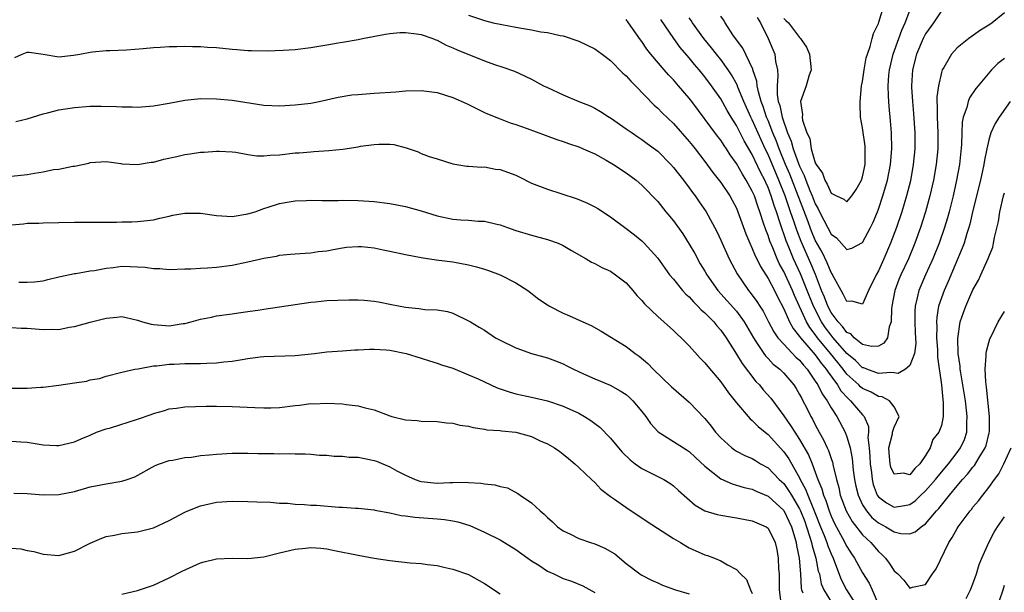
# Model space of a CAD drawing. Units: inches. Extents: x 2541000 to 2544000, y 1542000 to 1545000.
# Drawn here: x 2541440 to 2541565, y 1542875 to 1542947 of the extents above; entities that cross this region are included whole.
import ezdxf

# ---------------------------------------------------------------- set-up
doc = ezdxf.new("R2010")
doc.units = ezdxf.units.IN
doc.header["$MEASUREMENT"] = 0
doc.layers.add('LD25411542_2ft', color=113, linetype='Continuous')

msp = doc.modelspace()

# ---------------------------------------------------------------- linework, layer by layer
at = {"layer": 'LD25411542_2ft'}
for points, elevation in [([(2541565, 1542948.25), (2541563.43, 1542947), (2541563, 1542946.7), (2541561.97, 1542946.03), (2541560.49, 1542945), (2541559, 1542943.81), (2541558.28, 1542943), (2541557.3, 1542941.3), (2541557.11, 1542941), (2541557, 1542940.68), (2541556.61, 1542939), (2541556.42, 1542937.58), (2541556.43, 1542937), (2541556.46, 1542936.46), (2541556.44, 1542935), (2541556.53, 1542933), (2541556.53, 1542931), (2541556.33, 1542929), (2541555.99, 1542927), (2541555.55, 1542925), (2541555, 1542923), (2541554.35, 1542921), (2541553.63, 1542919), (2541552.81, 1542917), (2541551.87, 1542915), (2541551.61, 1542914.39), (2541551.07, 1542913), (2541550.7, 1542911), (2541550.65, 1542910.65), (2541550.63, 1542909), (2541550.39, 1542908.39), (2541550.16, 1542907), (2541549.71, 1542906.29), (2541549, 1542905.93), (2541548.13, 1542905.87), (2541547, 1542906.14), (2541545.92, 1542907), (2541545.49, 1542907.49), (2541545, 1542907.68), (2541544.44, 1542908.44), (2541543.88, 1542909), (2541543, 1542910.21), (2541542.58, 1542911), (2541542.16, 1542912.16), (2541541.8, 1542913), (2541541.02, 1542915.02), (2541540.43, 1542916.43), (2541539.2, 1542919.2), (2541538.64, 1542920.64), (2541538.31, 1542921.69), (2541537.86, 1542923), (2541537.63, 1542923.63), (2541537.19, 1542925), (2541536.38, 1542927), (2541535, 1542930.25), (2541534.63, 1542931), (2541534.12, 1542932.12), (2541533, 1542934.67), (2541532.83, 1542935), (2541531.93, 1542937), (2541531.18, 1542938.82), (2541531.09, 1542939.09), (2541530.38, 1542940.38), (2541529.96, 1542941), (2541529, 1542942.31), (2541528.44, 1542943), (2541527.82, 1542943.82), (2541526.85, 1542945), (2541525.42, 1542947), (2541525.26, 1542947.26), (2541525, 1542947.62)], 7916), ([(2541557, 1542948.5), (2541556.01, 1542947), (2541555, 1542945.57), (2541554.7, 1542945), (2541553.85, 1542943), (2541553.34, 1542941), (2541553.2, 1542939), (2541553.2, 1542938.8), (2541553.31, 1542937), (2541553.46, 1542935.46), (2541553.63, 1542933), (2541553.62, 1542931), (2541553.43, 1542929), (2541553.07, 1542926.93), (2541552.59, 1542925), (2541551.96, 1542923), (2541551.28, 1542921), (2541550.54, 1542919), (2541549.68, 1542917), (2541549, 1542915.5), (2541548.71, 1542915), (2541547.75, 1542913), (2541547, 1542911.27), (2541545.65, 1542911.65), (2541545, 1542911.58), (2541544.55, 1542912.55), (2541544.26, 1542913), (2541543.38, 1542914.62), (2541543.19, 1542915), (2541543.12, 1542915.12), (2541543, 1542915.28), (2541542.51, 1542916.51), (2541541.86, 1542917.86), (2541541, 1542919.4), (2541540.52, 1542920.52), (2541539.95, 1542922.05), (2541537.76, 1542927.76), (2541537.23, 1542929), (2541536.41, 1542931), (2541536.03, 1542932.03), (2541535.62, 1542933), (2541535, 1542934.58), (2541534.82, 1542935), (2541534.37, 1542936.37), (2541534.12, 1542937), (2541533.77, 1542938.23), (2541533.63, 1542939), (2541533.58, 1542939.58), (2541533.09, 1542941), (2541533.08, 1542941.08), (2541531.78, 1542943.78), (2541531, 1542944.81), (2541530.53, 1542945.47), (2541529.55, 1542947), (2541529.36, 1542947.36), (2541529, 1542947.84)], 7914), ([(2541533.64, 1542947.64), (2541534.05, 1542947), (2541535.03, 1542945), (2541535.85, 1542943), (2541535.95, 1542942.05), (2541536.18, 1542941), (2541536.26, 1542940.26), (2541536.14, 1542939), (2541536.14, 1542937.86), (2541536.29, 1542937), (2541536.48, 1542936.48), (2541536.78, 1542935), (2541537.49, 1542933), (2541537.95, 1542931.95), (2541538.2, 1542931), (2541538.86, 1542929.14), (2541539, 1542928.79), (2541539.6, 1542927.6), (2541539.8, 1542927), (2541540.32, 1542925.68), (2541540.61, 1542925), (2541541, 1542923.98), (2541541.36, 1542923.36), (2541541.53, 1542923), (2541542.07, 1542921.93), (2541543, 1542920.15), (2541543.67, 1542919.67), (2541545, 1542918.19), (2541545.64, 1542918.36), (2541547, 1542919.08), (2541548, 1542921), (2541548.33, 1542921.67), (2541548.88, 1542923), (2541549, 1542923.31), (2541549.57, 1542925), (2541550.14, 1542927), (2541550.53, 1542929), (2541550.7, 1542931), (2541550.67, 1542933), (2541550.55, 1542934.55), (2541550.36, 1542936.36), (2541550.31, 1542937), (2541550.3, 1542937.7), (2541550.23, 1542939), (2541550.34, 1542940.34), (2541550.41, 1542941), (2541550.88, 1542943), (2541551.58, 1542945), (2541551.96, 1542946.04), (2541552.4, 1542947), (2541553, 1542948.54)], 7912), ([(2541537, 1542947.55), (2541537.27, 1542947.27), (2541537.58, 1542947), (2541539, 1542945.11), (2541539.12, 1542945), (2541539.9, 1542943.9), (2541540.25, 1542943), (2541540.47, 1542941), (2541540.19, 1542940.19), (2541539.84, 1542939), (2541539.13, 1542937), (2541539.36, 1542935.36), (2541539.34, 1542935), (2541539.38, 1542934.62), (2541539.93, 1542933), (2541540.29, 1542932.29), (2541540.48, 1542931), (2541541, 1542929.21), (2541541.1, 1542929), (2541541.9, 1542927.91), (2541542.19, 1542927), (2541542.51, 1542926.51), (2541543, 1542925.37), (2541543.69, 1542925), (2541544.6, 1542924.6), (2541545, 1542924.27), (2541545.64, 1542925), (2541546.19, 1542925.81), (2541546.87, 1542927), (2541547, 1542927.42), (2541547.31, 1542929), (2541547.31, 1542930.69), (2541547.33, 1542931), (2541547.32, 1542931.32), (2541547, 1542933.65), (2541546.74, 1542935), (2541546.67, 1542936.67), (2541546.68, 1542937), (2541546.88, 1542939), (2541547, 1542939.54), (2541547.19, 1542941), (2541547.47, 1542942.53), (2541547.62, 1542943), (2541547.97, 1542943.97), (2541548.21, 1542945), (2541548.38, 1542945.62), (2541549, 1542946.88), (2541549.06, 1542947.06), (2541549.64, 1542949)], 7910), ([(2541497, 1542947.95), (2541499, 1542947.27), (2541500.14, 1542947), (2541501.24, 1542946.76), (2541503, 1542946.45), (2541503.71, 1542946.29), (2541505, 1542946.11), (2541506.17, 1542945.83), (2541507, 1542945.75), (2541508.64, 1542945.36), (2541509, 1542945.31), (2541511, 1542944.66), (2541513, 1542943.68), (2541513.94, 1542943), (2541515, 1542942.2), (2541516.59, 1542940.59), (2541517, 1542940.25), (2541517.57, 1542939.57), (2541518.17, 1542939), (2541520.54, 1542936.54), (2541521, 1542936.14), (2541521.55, 1542935.55), (2541523, 1542934.2), (2541525, 1542931.92), (2541525.4, 1542931.41), (2541525.75, 1542931), (2541527, 1542929.38), (2541527.99, 1542927.99), (2541529, 1542926.69), (2541530.15, 1542925), (2541530.46, 1542924.46), (2541531, 1542923.44), (2541531.18, 1542923), (2541532.18, 1542920.18), (2541532.69, 1542919), (2541533, 1542918.34), (2541533.38, 1542917.38), (2541533.57, 1542917), (2541534.03, 1542916.03), (2541535, 1542914.51), (2541535.8, 1542913), (2541536.2, 1542912.2), (2541537, 1542910.67), (2541537.73, 1542909), (2541538.17, 1542908.17), (2541539, 1542907.17), (2541539.11, 1542907), (2541541, 1542904.83), (2541541.75, 1542903.75), (2541542.39, 1542903), (2541542.61, 1542902.61), (2541543.8, 1542901), (2541544.25, 1542900.25), (2541545.22, 1542899.22), (2541545.48, 1542899), (2541547, 1542897.19), (2541547.19, 1542897), (2541547.74, 1542895.74), (2541547.74, 1542895), (2541547.67, 1542894.33), (2541547.82, 1542893), (2541547.92, 1542891.92), (2541547.96, 1542891), (2541548.12, 1542889.88), (2541548.21, 1542889), (2541548.35, 1542888.35), (2541548.86, 1542887), (2541549, 1542886.8), (2541550.02, 1542886.02), (2541551, 1542885.48), (2541552.31, 1542885.69), (2541553, 1542885.84), (2541553.69, 1542886.31), (2541554.4, 1542887), (2541555, 1542887.55), (2541556.25, 1542889), (2541556.57, 1542889.43), (2541557.88, 1542891), (2541559, 1542892.42), (2541559.43, 1542893), (2541559.92, 1542894.08), (2541560.22, 1542895), (2541560.22, 1542896.23), (2541560.28, 1542897), (2541560.2, 1542897.8), (2541560.04, 1542899), (2541559.72, 1542901), (2541559.46, 1542902.54), (2541559.4, 1542903), (2541559.38, 1542903.38), (2541559.14, 1542905), (2541559.08, 1542906.92), (2541559.39, 1542909), (2541559.79, 1542910.21), (2541560.09, 1542911), (2541561, 1542913.07), (2541561.69, 1542914.31), (2541562.02, 1542915), (2541562.94, 1542917.06), (2541563, 1542917.27), (2541563.51, 1542918.49), (2541563.63, 1542919), (2541563.74, 1542919.74), (2541564.23, 1542921.77), (2541564.41, 1542923), (2541564.88, 1542925), (2541565, 1542925.41)], 7922), ([(2541565.72, 1542937), (2541564.34, 1542935), (2541563.81, 1542934.19), (2541563.26, 1542933), (2541563, 1542932.14), (2541562.75, 1542931), (2541562.47, 1542929.53), (2541562.4, 1542929), (2541561.96, 1542927), (2541561, 1542923.16), (2541560.6, 1542921.4), (2541560.48, 1542921), (2541560.23, 1542920.23), (2541559.88, 1542919), (2541559.65, 1542918.35), (2541557.86, 1542914.14), (2541557.34, 1542913), (2541557, 1542912.06), (2541556.65, 1542911), (2541556.4, 1542909.6), (2541556.36, 1542909), (2541556.4, 1542908.4), (2541556.38, 1542907), (2541556.5, 1542905.5), (2541556.52, 1542905), (2541556.52, 1542904.52), (2541557.02, 1542901), (2541557.17, 1542899.17), (2541557.23, 1542898.77), (2541557.24, 1542897), (2541557, 1542895.84), (2541556.69, 1542895), (2541555.91, 1542894.09), (2541555.59, 1542893), (2541555, 1542892.04), (2541554.28, 1542891), (2541553.61, 1542890.39), (2541553, 1542889.61), (2541552.19, 1542889.81), (2541551, 1542889.68), (2541550.58, 1542890.58), (2541550.49, 1542891), (2541550.37, 1542892.37), (2541550.33, 1542893), (2541550.79, 1542894.79), (2541550.81, 1542895), (2541551, 1542895.65), (2541551.66, 1542897), (2541551, 1542898.22), (2541550.42, 1542899), (2541549.48, 1542899.48), (2541549, 1542899.54), (2541548.07, 1542900.07), (2541547, 1542900.54), (2541546.75, 1542900.75), (2541546.51, 1542901), (2541545, 1542902.39), (2541544.53, 1542903), (2541543.84, 1542903.84), (2541542.94, 1542905), (2541541.28, 1542907), (2541541, 1542907.4), (2541540.29, 1542908.29), (2541539.88, 1542909), (2541538.35, 1542912.35), (2541538.1, 1542913), (2541537, 1542915.41), (2541536.43, 1542916.43), (2541536.17, 1542917), (2541535.6, 1542918.4), (2541535.24, 1542919.24), (2541535, 1542919.99), (2541534.7, 1542920.7), (2541534.44, 1542921.56), (2541533.95, 1542923), (2541533.69, 1542923.69), (2541533.27, 1542925), (2541533, 1542925.62), (2541532.24, 1542927), (2541531.75, 1542927.75), (2541531, 1542929.11), (2541530.2, 1542930.2), (2541529.71, 1542931), (2541529.42, 1542931.42), (2541529, 1542932.08), (2541528.59, 1542932.6), (2541525.31, 1542937), (2541525, 1542937.4), (2541523.64, 1542939), (2541523, 1542939.74), (2541522.37, 1542940.37), (2541521.83, 1542941), (2541520.13, 1542943), (2541519.63, 1542943.63), (2541519, 1542944.6), (2541518.83, 1542944.83), (2541517.31, 1542947), (2541517, 1542947.41)], 7920), ([(2541565, 1542942.45), (2541564.18, 1542941.82), (2541563.37, 1542941), (2541561.65, 1542939), (2541561.36, 1542938.64), (2541560.56, 1542937.44), (2541560.39, 1542937), (2541560.21, 1542936.21), (2541559.77, 1542935), (2541559.64, 1542934.36), (2541559.58, 1542933), (2541559.55, 1542931.55), (2541559.3, 1542929), (2541558.92, 1542927), (2541558.48, 1542925), (2541557.99, 1542923), (2541557.78, 1542922.22), (2541557.41, 1542921), (2541556.72, 1542919), (2541555.91, 1542917), (2541555, 1542915), (2541554.13, 1542913), (2541553.89, 1542911.89), (2541553.65, 1542911), (2541553.61, 1542910.39), (2541553.62, 1542909), (2541553.67, 1542907.67), (2541553.75, 1542906.25), (2541553.57, 1542905), (2541553, 1542903.46), (2541552.45, 1542903), (2541551.53, 1542902.47), (2541551, 1542902.52), (2541550.59, 1542902.59), (2541549, 1542902.46), (2541547.54, 1542903), (2541547.16, 1542903.16), (2541547, 1542903.19), (2541546.09, 1542904.09), (2541545, 1542905.01), (2541543.27, 1542907), (2541543.15, 1542907.16), (2541543, 1542907.31), (2541542.27, 1542908.27), (2541541.78, 1542909), (2541540.75, 1542911), (2541539.97, 1542913), (2541539.12, 1542915.12), (2541538.25, 1542917), (2541537.73, 1542918.27), (2541537.41, 1542919), (2541537.3, 1542919.3), (2541537, 1542920.2), (2541536.78, 1542920.78), (2541536.59, 1542921.41), (2541536.06, 1542923), (2541535.77, 1542923.77), (2541535.41, 1542925), (2541535, 1542926.08), (2541534.7, 1542926.7), (2541534.58, 1542927), (2541534.03, 1542928.03), (2541533, 1542930.25), (2541531.99, 1542931.99), (2541531, 1542933.95), (2541530.33, 1542935), (2541529.83, 1542935.83), (2541529, 1542937.34), (2541527.84, 1542939), (2541527, 1542940.11), (2541526.27, 1542941), (2541525.68, 1542941.68), (2541525, 1542942.53), (2541523.86, 1542943.86), (2541523.04, 1542945), (2541521.39, 1542947.39)], 7918), ([(2541439.42, 1542942.58), (2541440.35, 1542943), (2541441, 1542943.26), (2541441.26, 1542943.26), (2541443, 1542943), (2541445, 1542942.67), (2541446.86, 1542942.86), (2541447.65, 1542943), (2541449, 1542943.27), (2541449.28, 1542943.28), (2541451, 1542943.45), (2541451.46, 1542943.46), (2541453.57, 1542943.57), (2541455.72, 1542943.72), (2541457, 1542943.84), (2541457.88, 1542943.88), (2541459, 1542943.96), (2541459.96, 1542943.96), (2541461, 1542944), (2541461.96, 1542943.96), (2541463, 1542943.97), (2541463.89, 1542943.89), (2541465, 1542943.83), (2541467, 1542943.62), (2541467.6, 1542943.6), (2541469, 1542943.46), (2541469.46, 1542943.46), (2541471.43, 1542943.43), (2541473.49, 1542943.49), (2541475, 1542943.6), (2541477, 1542943.83), (2541478.01, 1542944.01), (2541479, 1542944.17), (2541480.44, 1542944.44), (2541481, 1542944.52), (2541483, 1542944.88), (2541483.53, 1542945), (2541486.44, 1542945.56), (2541487, 1542945.64), (2541488.26, 1542945.74), (2541489, 1542945.77), (2541490.4, 1542945.6), (2541491, 1542945.5), (2541492.47, 1542945), (2541492.84, 1542944.84), (2541493, 1542944.79), (2541494.15, 1542944.15), (2541495, 1542943.81), (2541495.54, 1542943.54), (2541499, 1542942.16), (2541500.3, 1542941.7), (2541501.36, 1542941.36), (2541502.83, 1542940.83), (2541504.2, 1542940.2), (2541505, 1542939.81), (2541506.5, 1542939), (2541507, 1542938.76), (2541509, 1542937.83), (2541510.97, 1542937), (2541512.42, 1542936.43), (2541513, 1542936.15), (2541513.74, 1542935.74), (2541514.86, 1542935), (2541515, 1542934.92), (2541517, 1542933.54), (2541517.74, 1542933), (2541518.49, 1542932.49), (2541519, 1542932.17), (2541519.68, 1542931.68), (2541521, 1542930.68), (2541522.68, 1542929), (2541523, 1542928.63), (2541524.26, 1542927), (2541525, 1542926.01), (2541525.42, 1542925.42), (2541525.76, 1542925), (2541526.26, 1542924.26), (2541527.16, 1542923), (2541528.5, 1542920.5), (2541529, 1542919.4), (2541529.16, 1542919), (2541530.08, 1542917), (2541531.09, 1542915.09), (2541532.54, 1542913), (2541532.75, 1542912.76), (2541533.59, 1542911.59), (2541533.94, 1542911), (2541534.36, 1542910.36), (2541535.06, 1542909), (2541535.73, 1542907.73), (2541536.25, 1542907), (2541537, 1542906.16), (2541538.54, 1542904.54), (2541539, 1542904.15), (2541539.5, 1542903.5), (2541539.97, 1542903), (2541541, 1542901.5), (2541541.18, 1542901.18), (2541541.32, 1542901), (2541541.86, 1542899.86), (2541542.49, 1542899), (2541543, 1542898.11), (2541543.73, 1542897), (2541544.79, 1542895), (2541545, 1542894.42), (2541545.4, 1542893), (2541545.67, 1542891.67), (2541545.82, 1542890.18), (2541545.97, 1542889), (2541546.15, 1542888.15), (2541546.42, 1542887), (2541547, 1542885.78), (2541547.49, 1542885), (2541548.17, 1542884.17), (2541549, 1542883.48), (2541549.96, 1542883), (2541551, 1542882.37), (2541551.86, 1542882.14), (2541553, 1542882.09), (2541553.65, 1542882.35), (2541554.44, 1542883), (2541555, 1542883.36), (2541556.37, 1542885), (2541556.69, 1542885.31), (2541557, 1542885.73), (2541558.02, 1542887), (2541559, 1542888.2), (2541559.67, 1542889), (2541560.32, 1542889.68), (2541561, 1542890.56), (2541561.21, 1542890.79), (2541561.81, 1542891.81), (2541562.56, 1542893), (2541562.67, 1542893.33), (2541563.08, 1542894.92), (2541563.1, 1542895.1), (2541563.12, 1542897), (2541562.72, 1542900.72), (2541562.62, 1542901.38), (2541562.55, 1542903), (2541562.69, 1542904.69), (2541562.67, 1542905), (2541562.7, 1542905.3), (2541563, 1542906.4), (2541563.15, 1542906.85), (2541563.21, 1542907), (2541564.21, 1542909), (2541565, 1542910.34)], 7924), ([(2541439.56, 1542934.44), (2541441, 1542934.8), (2541443, 1542935.43), (2541443.55, 1542935.55), (2541445, 1542935.93), (2541447, 1542936.25), (2541449, 1542936.38), (2541450.38, 1542936.38), (2541452.34, 1542936.34), (2541453, 1542936.3), (2541454.32, 1542936.32), (2541455, 1542936.29), (2541457, 1542936.43), (2541459, 1542936.76), (2541461, 1542937.15), (2541463, 1542937.37), (2541465, 1542937.34), (2541467, 1542937.14), (2541471, 1542936.51), (2541473, 1542936.43), (2541475, 1542936.55), (2541477, 1542936.8), (2541478.02, 1542937), (2541480.44, 1542937.56), (2541482.17, 1542937.83), (2541483, 1542937.88), (2541484.02, 1542937.98), (2541485, 1542938.03), (2541487.76, 1542938.24), (2541489, 1542938.36), (2541491, 1542938.4), (2541491.68, 1542938.32), (2541493, 1542938.13), (2541495, 1542937.5), (2541496.73, 1542936.73), (2541499, 1542935.61), (2541499.42, 1542935.42), (2541501, 1542934.78), (2541502.29, 1542934.29), (2541503, 1542934.06), (2541504.45, 1542933.55), (2541506.71, 1542932.71), (2541508.18, 1542932.18), (2541509, 1542931.91), (2541509.67, 1542931.67), (2541511, 1542931.22), (2541511.53, 1542931), (2541513, 1542930.33), (2541514.45, 1542929.55), (2541515.39, 1542929), (2541517, 1542927.95), (2541518.28, 1542927), (2541519, 1542926.37), (2541521, 1542924.28), (2541522.02, 1542923), (2541523, 1542921.84), (2541524.17, 1542920.17), (2541525, 1542918.87), (2541525.69, 1542917.69), (2541526.4, 1542916.4), (2541527, 1542915.44), (2541527.24, 1542915), (2541528.64, 1542913), (2541531, 1542910.35), (2541531.99, 1542909), (2541533.14, 1542907), (2541533.47, 1542906.53), (2541534.46, 1542905), (2541534.68, 1542904.68), (2541535, 1542904.37), (2541535.66, 1542903.66), (2541536.48, 1542903), (2541537, 1542902.48), (2541538.26, 1542901), (2541538.55, 1542900.55), (2541539, 1542899.81), (2541539.27, 1542899.27), (2541539.43, 1542899), (2541539.87, 1542898.13), (2541540.43, 1542897), (2541540.64, 1542896.64), (2541541, 1542895.93), (2541541.5, 1542895), (2541542.05, 1542894.05), (2541542.5, 1542893), (2541542.67, 1542892.67), (2541543, 1542891.65), (2541543.18, 1542891.18), (2541543.26, 1542890.74), (2541543.67, 1542889), (2541543.97, 1542887.97), (2541544.17, 1542887), (2541544.93, 1542885), (2541545.67, 1542883.67), (2541547, 1542881.96), (2541548.03, 1542881), (2541549, 1542879.87), (2541549.46, 1542879.46), (2541549.89, 1542879), (2541550.37, 1542878.37), (2541551, 1542877.41), (2541551.47, 1542877), (2541552.21, 1542876.21), (2541553, 1542875.22), (2541553.31, 1542875.31), (2541555, 1542875.67), (2541555.86, 1542877), (2541556.34, 1542877.66), (2541557.96, 1542881), (2541558.37, 1542881.63), (2541559, 1542882.78), (2541559.14, 1542883), (2541560.63, 1542885), (2541560.8, 1542885.2), (2541561, 1542885.47), (2541561.71, 1542886.29), (2541562.24, 1542887), (2541563, 1542887.97), (2541563.72, 1542889), (2541564.28, 1542889.72), (2541564.94, 1542891), (2541565.87, 1542893)], 7926), ([(2541439, 1542927.52), (2541441, 1542927.73), (2541441.91, 1542927.91), (2541443, 1542928.07), (2541444.34, 1542928.34), (2541445, 1542928.41), (2541446.77, 1542928.77), (2541447, 1542928.79), (2541448.82, 1542929.18), (2541449, 1542929.24), (2541451, 1542929.37), (2541452.88, 1542929.12), (2541453, 1542929.09), (2541454.98, 1542928.98), (2541456.7, 1542929.3), (2541457, 1542929.31), (2541458.32, 1542929.68), (2541459.98, 1542930.02), (2541461, 1542930.26), (2541461.68, 1542930.33), (2541463, 1542930.54), (2541463.45, 1542930.55), (2541465, 1542930.69), (2541465.33, 1542930.67), (2541467, 1542930.58), (2541467.46, 1542930.54), (2541469, 1542930.26), (2541470.11, 1542930.11), (2541471, 1542930.11), (2541471.81, 1542930.19), (2541473, 1542930.24), (2541475, 1542930.47), (2541475.51, 1542930.49), (2541477, 1542930.61), (2541477.37, 1542930.63), (2541479.25, 1542930.75), (2541481.05, 1542930.95), (2541483, 1542931.24), (2541483.3, 1542931.3), (2541485, 1542931.54), (2541485.59, 1542931.59), (2541487, 1542931.57), (2541487.52, 1542931.52), (2541489.1, 1542931.1), (2541490.59, 1542930.59), (2541491, 1542930.4), (2541491.99, 1542930.01), (2541493, 1542929.71), (2541495, 1542929.06), (2541496.78, 1542928.78), (2541497, 1542928.78), (2541498.65, 1542928.65), (2541499, 1542928.68), (2541500.41, 1542928.41), (2541501, 1542928.36), (2541503, 1542927.62), (2541503.43, 1542927.43), (2541505, 1542926.64), (2541507, 1542925.85), (2541510.66, 1542924.66), (2541511, 1542924.53), (2541512.1, 1542924.1), (2541513, 1542923.63), (2541513.4, 1542923.4), (2541515, 1542922.36), (2541517, 1542920.87), (2541518.06, 1542920.06), (2541519, 1542919.28), (2541519.3, 1542919), (2541521, 1542917.12), (2541522.51, 1542915), (2541523, 1542914.42), (2541524.14, 1542913), (2541524.55, 1542912.55), (2541525, 1542912.17), (2541525.54, 1542911.54), (2541526.11, 1542911), (2541526.53, 1542910.53), (2541527, 1542910.14), (2541528.1, 1542909), (2541528.5, 1542908.5), (2541529, 1542907.94), (2541529.67, 1542907), (2541531, 1542904.9), (2541531.71, 1542903.71), (2541533.46, 1542901.46), (2541533.92, 1542901), (2541534.4, 1542900.4), (2541535.34, 1542899.34), (2541537, 1542897.1), (2541537.87, 1542895.87), (2541538.38, 1542895), (2541539, 1542894.07), (2541540.12, 1542892.12), (2541540.59, 1542891), (2541541, 1542889.94), (2541541.33, 1542889), (2541541.82, 1542887.82), (2541542.03, 1542887), (2541542.32, 1542886.32), (2541542.75, 1542885), (2541543, 1542884.35), (2541543.43, 1542883.43), (2541544.43, 1542881.57), (2541545, 1542880.47), (2541545.58, 1542879.58), (2541545.99, 1542879), (2541547, 1542877.14), (2541547.83, 1542875.83), (2541548.22, 1542875), (2541549.06, 1542873)], 7928), ([(2541439, 1542921.34), (2541440.52, 1542921.48), (2541441, 1542921.54), (2541442.45, 1542921.55), (2541443, 1542921.57), (2541447, 1542921.65), (2541448.35, 1542921.65), (2541449, 1542921.67), (2541450.35, 1542921.65), (2541451, 1542921.69), (2541452.32, 1542921.68), (2541453, 1542921.73), (2541454.28, 1542921.72), (2541455, 1542921.77), (2541457, 1542921.97), (2541457.82, 1542922.18), (2541459, 1542922.43), (2541459.45, 1542922.55), (2541461, 1542922.83), (2541463, 1542922.82), (2541465, 1542922.51), (2541467, 1542922.37), (2541469, 1542922.71), (2541469.9, 1542923), (2541471, 1542923.41), (2541471.58, 1542923.58), (2541473, 1542924.05), (2541474.24, 1542924.24), (2541475, 1542924.39), (2541476.41, 1542924.41), (2541477, 1542924.45), (2541478.41, 1542924.41), (2541479, 1542924.43), (2541480.43, 1542924.43), (2541481, 1542924.45), (2541483, 1542924.44), (2541485, 1542924.31), (2541487, 1542924.05), (2541489, 1542923.67), (2541491, 1542923.1), (2541493, 1542922.48), (2541495, 1542922.07), (2541496.03, 1542921.97), (2541497, 1542921.93), (2541498.2, 1542921.8), (2541499, 1542921.81), (2541500.6, 1542921.4), (2541501, 1542921.34), (2541501.93, 1542921), (2541503, 1542920.63), (2541505, 1542920.01), (2541507, 1542919.48), (2541508.36, 1542919), (2541509, 1542918.72), (2541510.06, 1542918.06), (2541511.93, 1542917), (2541512.59, 1542916.59), (2541513, 1542916.42), (2541513.91, 1542915.91), (2541515, 1542915.46), (2541515.66, 1542915), (2541517, 1542913.95), (2541517.85, 1542913), (2541518.37, 1542912.37), (2541519, 1542911.72), (2541519.32, 1542911.32), (2541521, 1542909.69), (2541523, 1542907.9), (2541523.45, 1542907.45), (2541523.97, 1542907), (2541525, 1542905.97), (2541526.4, 1542904.4), (2541527, 1542903.8), (2541527.34, 1542903.34), (2541529, 1542901.41), (2541530, 1542900), (2541531, 1542898.74), (2541532.72, 1542896.72), (2541533, 1542896.51), (2541533.73, 1542895.73), (2541534.83, 1542894.83), (2541535, 1542894.71), (2541537, 1542892.53), (2541537.62, 1542891.62), (2541539, 1542889.2), (2541539.09, 1542889), (2541539.77, 1542887.77), (2541540.04, 1542887), (2541540.76, 1542885.24), (2541540.87, 1542885), (2541541.65, 1542883), (2541542.11, 1542881.89), (2541542.45, 1542881), (2541542.58, 1542880.58), (2541543, 1542879.55), (2541543.26, 1542879), (2541543.45, 1542878.55), (2541544.3, 1542876.3), (2541544.96, 1542875), (2541546.24, 1542873)], 7930), ([(2541439.93, 1542914.07), (2541441, 1542914.07), (2541441.9, 1542914.1), (2541443, 1542914.22), (2541443.62, 1542914.39), (2541445, 1542914.71), (2541445.22, 1542914.78), (2541447, 1542915.15), (2541447.16, 1542915.16), (2541449, 1542915.48), (2541449.54, 1542915.54), (2541451, 1542915.85), (2541451.92, 1542915.92), (2541453, 1542916.07), (2541454.06, 1542916.06), (2541455, 1542916.01), (2541455.97, 1542915.97), (2541457, 1542915.77), (2541457.8, 1542915.8), (2541459, 1542915.65), (2541461, 1542915.74), (2541461.75, 1542915.75), (2541463, 1542915.85), (2541463.86, 1542915.86), (2541465, 1542915.96), (2541467, 1542916.2), (2541469, 1542916.63), (2541471, 1542917.11), (2541472.63, 1542917.37), (2541473, 1542917.46), (2541474.41, 1542917.59), (2541475, 1542917.66), (2541476.27, 1542917.73), (2541477, 1542917.79), (2541477.93, 1542917.93), (2541479, 1542918.04), (2541479.82, 1542918.18), (2541481, 1542918.42), (2541481.52, 1542918.48), (2541483, 1542918.6), (2541483.42, 1542918.58), (2541485, 1542918.4), (2541486.15, 1542918.15), (2541487, 1542918), (2541489, 1542917.55), (2541491, 1542917.17), (2541492.9, 1542916.9), (2541495, 1542916.64), (2541497, 1542916.26), (2541498, 1542916), (2541499, 1542915.71), (2541499.54, 1542915.54), (2541501.02, 1542915), (2541503, 1542913.97), (2541504.5, 1542913), (2541505.91, 1542911.91), (2541507, 1542911.16), (2541507.27, 1542911), (2541509, 1542910.11), (2541509.79, 1542909.79), (2541511.51, 1542909), (2541512.54, 1542908.54), (2541513.83, 1542907.83), (2541517, 1542905.87), (2541518.12, 1542905), (2541518.64, 1542904.64), (2541519.73, 1542903.73), (2541520.44, 1542903), (2541522.76, 1542900.76), (2541523, 1542900.54), (2541525, 1542898.82), (2541527, 1542896.73), (2541527.77, 1542895.77), (2541528.35, 1542895), (2541529, 1542894.27), (2541530.42, 1542893), (2541530.75, 1542892.75), (2541531, 1542892.6), (2541532.05, 1542892.05), (2541533, 1542891.65), (2541533.39, 1542891.39), (2541534.05, 1542891), (2541535, 1542890.48), (2541536.43, 1542889), (2541537, 1542888.47), (2541537.61, 1542887.61), (2541537.96, 1542887), (2541539, 1542885.28), (2541539.13, 1542885), (2541539.65, 1542883.65), (2541539.88, 1542883), (2541540.32, 1542881.68), (2541540.51, 1542881), (2541540.58, 1542880.58), (2541541.08, 1542879), (2541541.38, 1542877.38), (2541541.51, 1542877), (2541541.75, 1542875.75), (2541542.06, 1542875), (2541543, 1542873.48)], 7932), ([(2541439, 1542908.31), (2541440.22, 1542908.22), (2541441, 1542908.21), (2541443, 1542908.04), (2541444.09, 1542908.09), (2541445, 1542908.05), (2541446.33, 1542908.33), (2541447, 1542908.43), (2541449, 1542908.99), (2541451, 1542909.5), (2541452.38, 1542909.62), (2541453, 1542909.7), (2541453.55, 1542909.55), (2541455, 1542909.22), (2541455.63, 1542909), (2541456.7, 1542908.7), (2541457, 1542908.66), (2541458.54, 1542908.54), (2541459, 1542908.52), (2541460.79, 1542908.79), (2541461, 1542908.8), (2541461.81, 1542909), (2541463, 1542909.35), (2541464.37, 1542909.62), (2541465, 1542909.78), (2541467, 1542910.03), (2541467.82, 1542910.18), (2541469, 1542910.31), (2541470.55, 1542910.55), (2541471, 1542910.63), (2541477, 1542911.52), (2541477.56, 1542911.56), (2541479, 1542911.71), (2541481.82, 1542911.82), (2541483, 1542911.8), (2541483.76, 1542911.76), (2541485, 1542911.64), (2541485.55, 1542911.55), (2541487.23, 1542911.23), (2541489, 1542910.86), (2541490.7, 1542910.7), (2541491.43, 1542910.57), (2541493, 1542910.54), (2541494.33, 1542910.33), (2541495, 1542910.12), (2541497, 1542909.15), (2541497.23, 1542909), (2541498.36, 1542908.36), (2541499, 1542907.95), (2541500.4, 1542907), (2541501, 1542906.68), (2541503, 1542905.72), (2541505, 1542905.01), (2541506.56, 1542904.56), (2541507, 1542904.44), (2541508.05, 1542904.05), (2541509, 1542903.67), (2541509.45, 1542903.45), (2541510.32, 1542903), (2541511.6, 1542902.4), (2541513, 1542901.77), (2541514.96, 1542900.96), (2541516.25, 1542900.25), (2541517, 1542899.77), (2541517.42, 1542899.42), (2541517.85, 1542899), (2541519, 1542897.62), (2541519.48, 1542897), (2541520.1, 1542896.1), (2541521.05, 1542895.05), (2541523, 1542893.84), (2541524.27, 1542893), (2541524.73, 1542892.73), (2541525, 1542892.55), (2541525.81, 1542891.81), (2541527, 1542890.68), (2541529, 1542889.1), (2541530.44, 1542888.44), (2541531, 1542888.29), (2541531.98, 1542887.98), (2541533, 1542887.75), (2541533.5, 1542887.5), (2541535, 1542886.87), (2541537, 1542885.05), (2541537.97, 1542883), (2541538.41, 1542881.59), (2541538.57, 1542881), (2541538.61, 1542880.61), (2541538.94, 1542879), (2541539.1, 1542877), (2541539.19, 1542875.19), (2541539.23, 1542875), (2541539.4, 1542874.6)], 7934), ([(2541439, 1542900.6), (2541440.6, 1542900.6), (2541441, 1542900.58), (2541442.71, 1542900.71), (2541443, 1542900.71), (2541445, 1542900.96), (2541447, 1542901.27), (2541448.51, 1542901.49), (2541449, 1542901.64), (2541450.18, 1542901.82), (2541451, 1542902.11), (2541453, 1542902.61), (2541454.66, 1542903), (2541455.06, 1542903.06), (2541457, 1542903.42), (2541457.43, 1542903.43), (2541459, 1542903.66), (2541459.66, 1542903.66), (2541461, 1542903.72), (2541463, 1542903.72), (2541463.77, 1542903.77), (2541465, 1542903.81), (2541465.94, 1542903.94), (2541467, 1542904.03), (2541468.25, 1542904.25), (2541469, 1542904.34), (2541470.56, 1542904.56), (2541471, 1542904.6), (2541475, 1542904.75), (2541477.44, 1542905), (2541479, 1542905.19), (2541481, 1542905.33), (2541482.55, 1542905.45), (2541483, 1542905.46), (2541484.44, 1542905.56), (2541485, 1542905.55), (2541486.54, 1542905.46), (2541487, 1542905.41), (2541489.09, 1542905), (2541491, 1542904.4), (2541492.05, 1542904.05), (2541493, 1542903.77), (2541493.57, 1542903.57), (2541495, 1542903.13), (2541497, 1542902.3), (2541498.23, 1542901.77), (2541499, 1542901.4), (2541500.64, 1542900.64), (2541501, 1542900.53), (2541502.13, 1542900.13), (2541503, 1542899.89), (2541505, 1542899.46), (2541507, 1542899), (2541509, 1542898.33), (2541511, 1542897.41), (2541511.73, 1542897), (2541512.5, 1542896.5), (2541513, 1542896.12), (2541513.65, 1542895.65), (2541515, 1542894.23), (2541516.01, 1542893), (2541516.47, 1542892.47), (2541517.49, 1542891.49), (2541518.14, 1542891), (2541519, 1542890.38), (2541521.76, 1542889), (2541522.54, 1542888.54), (2541523, 1542888.2), (2541523.62, 1542887.62), (2541525.75, 1542885.75), (2541527, 1542885.04), (2541528.56, 1542884.56), (2541529, 1542884.47), (2541530.25, 1542884.25), (2541531, 1542884.15), (2541533, 1542883.77), (2541534.76, 1542883), (2541535, 1542882.83), (2541535.89, 1542881), (2541536.11, 1542880.11), (2541536.29, 1542879), (2541536.34, 1542877.67), (2541536.4, 1542877), (2541536.43, 1542876.43), (2541536.41, 1542875), (2541536.68, 1542873)], 7936), ([(2541439, 1542893.85), (2541440.2, 1542893.8), (2541441, 1542893.74), (2541442.51, 1542893.49), (2541443, 1542893.42), (2541444.7, 1542893.3), (2541445, 1542893.3), (2541447, 1542893.78), (2541447.83, 1542894.17), (2541449, 1542894.64), (2541449.77, 1542895), (2541451, 1542895.42), (2541451.57, 1542895.57), (2541455, 1542896.66), (2541456.73, 1542897.27), (2541457, 1542897.39), (2541458.3, 1542897.7), (2541459, 1542897.97), (2541459.95, 1542898.05), (2541461, 1542898.22), (2541463.7, 1542898.3), (2541465, 1542898.3), (2541467, 1542898.28), (2541469.88, 1542898.12), (2541471, 1542898.08), (2541471.9, 1542898.1), (2541473, 1542898.15), (2541475, 1542898.41), (2541475.55, 1542898.45), (2541477, 1542898.63), (2541477.38, 1542898.62), (2541479, 1542898.68), (2541481, 1542898.59), (2541481.48, 1542898.52), (2541483, 1542898.37), (2541483.89, 1542898.11), (2541485, 1542897.85), (2541487, 1542897.08), (2541487.26, 1542897), (2541489, 1542896.58), (2541490.47, 1542896.47), (2541491, 1542896.4), (2541493, 1542896.36), (2541494.19, 1542896.19), (2541495, 1542896.14), (2541495.91, 1542895.91), (2541497, 1542895.75), (2541497.59, 1542895.59), (2541499, 1542895.39), (2541499.32, 1542895.32), (2541501, 1542895.2), (2541501.17, 1542895.17), (2541503, 1542895), (2541505, 1542894.46), (2541506.08, 1542893.92), (2541507, 1542893.52), (2541507.9, 1542893), (2541508.56, 1542892.56), (2541509, 1542892.2), (2541509.68, 1542891.68), (2541510.49, 1542891), (2541511, 1542890.54), (2541512.61, 1542889), (2541513, 1542888.61), (2541513.77, 1542887.77), (2541515, 1542886.84), (2541515.5, 1542886.5), (2541517.26, 1542885.26), (2541519, 1542884.13), (2541519.67, 1542883.67), (2541521.55, 1542882.45), (2541523, 1542881.49), (2541523.88, 1542881), (2541524.57, 1542880.57), (2541525, 1542880.34), (2541527, 1542879.44), (2541527.33, 1542879.33), (2541528.2, 1542879), (2541529, 1542878.67), (2541529.84, 1542878.16), (2541531, 1542877.56), (2541531.52, 1542877), (2541532.28, 1542876.28), (2541532.77, 1542875), (2541533, 1542874.54)], 7938), ([(2541439.28, 1542887.28), (2541441, 1542887.24), (2541443, 1542887.05), (2541445, 1542887.08), (2541447, 1542887.48), (2541449, 1542888.05), (2541451, 1542888.46), (2541453, 1542888.8), (2541453.68, 1542889), (2541454.65, 1542889.35), (2541457.21, 1542890.79), (2541457.78, 1542891), (2541459, 1542891.41), (2541459.46, 1542891.46), (2541461, 1542891.77), (2541461.85, 1542891.85), (2541463, 1542892.03), (2541464.14, 1542892.14), (2541465, 1542892.23), (2541467, 1542892.33), (2541469, 1542892.33), (2541470.32, 1542892.32), (2541471, 1542892.29), (2541472.3, 1542892.3), (2541473, 1542892.25), (2541474.3, 1542892.3), (2541475, 1542892.25), (2541476.25, 1542892.25), (2541477, 1542892.21), (2541478.1, 1542892.1), (2541479, 1542892.08), (2541479.96, 1542891.96), (2541481, 1542891.96), (2541481.85, 1542891.85), (2541483, 1542891.82), (2541485, 1542891.41), (2541485.32, 1542891.32), (2541487, 1542890.59), (2541487.89, 1542890.11), (2541489, 1542889.53), (2541489.39, 1542889.39), (2541490.23, 1542889), (2541490.8, 1542888.8), (2541491, 1542888.74), (2541493, 1542888.54), (2541494.62, 1542888.62), (2541495, 1542888.61), (2541496.66, 1542888.66), (2541497, 1542888.62), (2541498.55, 1542888.55), (2541499, 1542888.44), (2541500.33, 1542888.33), (2541501, 1542888.09), (2541501.93, 1542887.93), (2541503.23, 1542887.23), (2541503.53, 1542887), (2541505, 1542886.04), (2541506.08, 1542885), (2541506.61, 1542884.61), (2541507, 1542884.17), (2541507.63, 1542883.63), (2541508.3, 1542883), (2541509, 1542882.49), (2541509.93, 1542882.07), (2541511, 1542881.52), (2541512.47, 1542881), (2541513, 1542880.85), (2541514.3, 1542880.3), (2541515.54, 1542879.54), (2541517, 1542878.33), (2541518.74, 1542877), (2541519, 1542876.84), (2541520.21, 1542876.21), (2541521, 1542875.87), (2541521.6, 1542875.6), (2541523.24, 1542875), (2541525, 1542874.47)], 7940), ([(2541439, 1542880.28), (2541440.18, 1542880.18), (2541441, 1542880), (2541441.85, 1542879.85), (2541443, 1542879.52), (2541445, 1542879.35), (2541445.47, 1542879.47), (2541447, 1542879.91), (2541449, 1542880.91), (2541450.47, 1542881.53), (2541451, 1542881.77), (2541452.05, 1542881.95), (2541453, 1542882.15), (2541455, 1542882.34), (2541457, 1542882.87), (2541459, 1542883.81), (2541461, 1542884.83), (2541461.38, 1542885), (2541463, 1542885.65), (2541465, 1542886.11), (2541467, 1542886.23), (2541469, 1542886.22), (2541470.15, 1542886.15), (2541471.88, 1542886.12), (2541473, 1542886), (2541474.01, 1542885.99), (2541475, 1542885.88), (2541476.17, 1542885.83), (2541477, 1542885.75), (2541477.72, 1542885.72), (2541480.52, 1542885.48), (2541481, 1542885.49), (2541482.64, 1542885.36), (2541483, 1542885.36), (2541485, 1542885.13), (2541485.1, 1542885.1), (2541487, 1542884.76), (2541488.44, 1542884.44), (2541489, 1542884.38), (2541490.2, 1542884.2), (2541493, 1542884.02), (2541493.93, 1542883.93), (2541495, 1542883.76), (2541495.63, 1542883.63), (2541497.14, 1542883.14), (2541499, 1542882.32), (2541501, 1542881.34), (2541503, 1542880.12), (2541504.5, 1542879), (2541505, 1542878.67), (2541505.9, 1542878.1), (2541507, 1542877.38), (2541507.82, 1542877), (2541509, 1542876.41), (2541510.08, 1542876.08), (2541511.48, 1542875.48), (2541513, 1542874.65)], 7942), ([(2541560.12, 1542873.88), (2541560.68, 1542875), (2541561, 1542875.75), (2541561.47, 1542877), (2541561.81, 1542878.19), (2541562.13, 1542879), (2541563.02, 1542881), (2541563.69, 1542882.31), (2541564.12, 1542883), (2541565, 1542884.25)], 7928), ([(2541453, 1542874.45), (2541455, 1542874.91), (2541457, 1542875.6), (2541459, 1542876.5), (2541460.65, 1542877.35), (2541463, 1542878.42), (2541463.44, 1542878.56), (2541465, 1542878.94), (2541467, 1542879), (2541469, 1542878.96), (2541471, 1542879.2), (2541473, 1542879.69), (2541475, 1542880.15), (2541476.3, 1542880.3), (2541477, 1542880.35), (2541478.27, 1542880.27), (2541479, 1542880.18), (2541480, 1542880), (2541483, 1542879.4), (2541485, 1542879.03), (2541487, 1542878.71), (2541489.6, 1542878.4), (2541491, 1542878.32), (2541491.8, 1542878.2), (2541493, 1542878.07), (2541493.86, 1542877.86), (2541495, 1542877.62), (2541497, 1542876.92), (2541499, 1542875.79), (2541501, 1542874.5)], 7944), ([(2541564.35, 1542873.65), (2541564.82, 1542875), (2541565, 1542875.57)], 7930)]:
    msp.add_lwpolyline(points, dxfattribs=dict(at, elevation=elevation))

doc.saveas('drawing.dxf')
